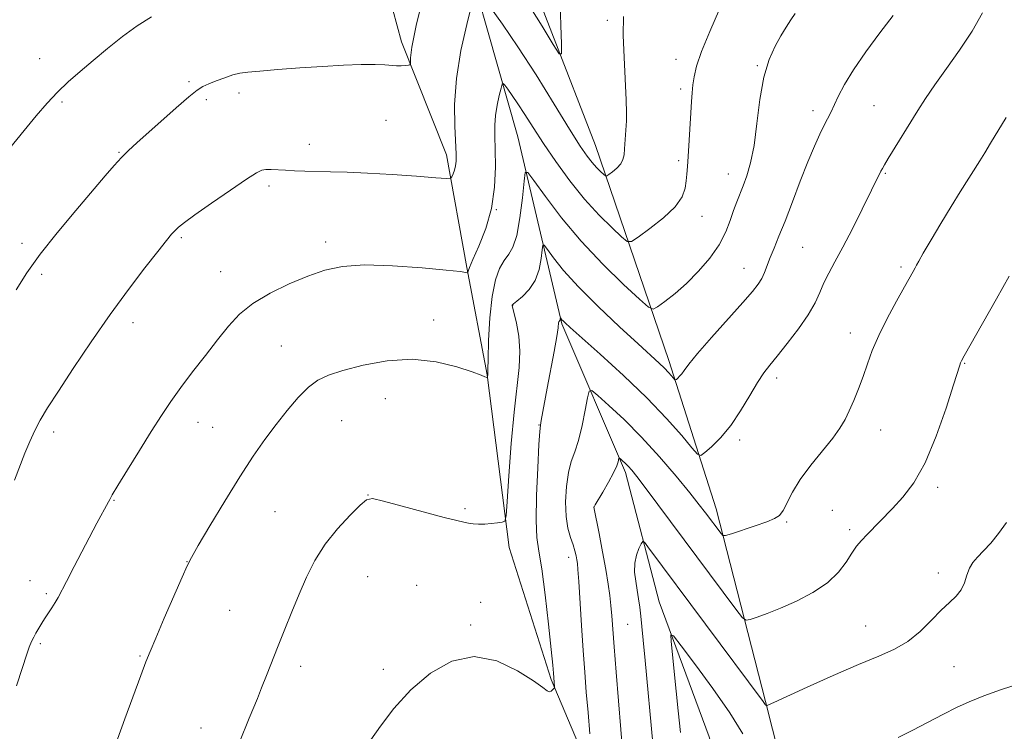
# Model space of a CAD drawing. Extents: x 2144800 to 2147700, y 357300 to 360200.
# Drawn here: x 2145175 to 2145415, y 358266 to 358439 of the extents above; entities that cross this region are included whole.
import ezdxf

# ---------------------------------------------------------------- set-up
doc = ezdxf.new("R2010")
doc.units = 0
doc.header["$MEASUREMENT"] = 0
for name, color, linetype, lineweight in [('DTM HARD BREAKLINE', 7, 'Continuous', 0), ('DTM SPOT ELEVATION', 2, 'Continuous', 13), ('INDEX CONTOUR', 41, 'Continuous', 13), ('INTERMEDIATE CONTOUR', 44, 'Continuous', 0)]:
    doc.layers.add(name, color=color, linetype=linetype, lineweight=lineweight)

msp = doc.modelspace()

# ---------------------------------------------------------------- linework, layer by layer
at = {"layer": 'DTM HARD BREAKLINE'}
for points in [[(2145194.02, 358750.4, 1180.12), (2145210.39, 358682.77, 1176.92), (2145221.27, 358650.59, 1174.39), (2145234.07, 358613.04, 1171.98), (2145253.14, 358547.38, 1169.05), (2145264.53, 358504.51, 1167.58), (2145279.39, 358470.93, 1166.11), (2145296.53, 358410.63, 1160.84), (2145307.22, 358365.11, 1155.84), (2145322.71, 358328.85, 1151.57), (2145330.92, 358297.38, 1148.57), (2145343.13, 358264.51, 1145.96), (2145353.93, 358226.99, 1144.23), (2145359.59, 358203.55, 1142.63)], [(2145334.41, 358215.26, 1148.97), (2145318.82, 358244.84, 1153.24), (2145304.63, 358278.41, 1156.17), (2145294.42, 358310.58, 1157.64), (2145289.02, 358352.69, 1160.04), (2145284.06, 358378.79, 1162.11), (2145279.12, 358406.22, 1164.51), (2145268.17, 358433.73, 1166.38), (2145255.51, 358480.62, 1170.45), (2145241.21, 358506.85, 1172.98), (2145231.11, 358547.03, 1175.39), (2145220.4, 358590.55, 1177.39), (2145212.87, 358623.35, 1179.52)], [(2145294.17, 358463.5, 1167.72), (2145315.4, 358408.48, 1164.92), (2145333.32, 358356.18, 1158.52), (2145344.81, 358319.98, 1154.65), (2145356.81, 358273.11, 1150.11), (2145370.69, 358218.19, 1144.37)]]:
    msp.add_polyline3d(points, dxfattribs=at)
at = {"layer": 'DTM SPOT ELEVATION'}
for p in [(2145318.29, 358439.02, 1164.37), (2145180.02, 358429.69, 1168.8), (2145335, 358429.49, 1162.61), (2145354.86, 358427.98, 1160.12), (2145216.36, 358424.05, 1166.21), (2145228.56, 358421.34, 1165.56), (2145336.19, 358422.26, 1162.35), (2145185.42, 358419.13, 1167.74), (2145220.63, 358419.64, 1165.72), (2145383.27, 358418.18, 1157.01), (2145368.37, 358417.03, 1158.47), (2145264.38, 358414.64, 1165.16), (2145245.72, 358408.8, 1164.6), (2145199.32, 358406.87, 1166.1), (2145335.66, 358404.85, 1162.3), (2145347.74, 358401.55, 1160.71), (2145386.04, 358401.73, 1155.86), (2145235.84, 358398.62, 1163.64), (2145291.28, 358392.85, 1162), (2145341.36, 358391.3, 1161.41), (2145175.69, 358384.71, 1166.38), (2145214.49, 358386.06, 1163.78), (2145249.69, 358385.05, 1162.44), (2145365.85, 358383.74, 1157.03), (2145224.12, 358377.79, 1162.73), (2145351.59, 358378.62, 1158.72), (2145389.84, 358378.96, 1154.3), (2145180.52, 358377.14, 1165.69), (2145295.2, 358369.56, 1157.97), (2145202.75, 358365.37, 1163.46), (2145276.01, 358365.99, 1160.66), (2145377.51, 358362.85, 1154.57), (2145238.92, 358359.67, 1160.98), (2145405.37, 358355.44, 1151.9), (2145359.55, 358351.9, 1155.56), (2145264.19, 358346.87, 1159.02), (2145253.56, 358341.49, 1158.94), (2145218.6, 358341.06, 1161.32), (2145222.18, 358339.85, 1161.01), (2145301.64, 358340.42, 1156.07), (2145384.92, 358339.18, 1153.29), (2145183.39, 358338.75, 1163.6), (2145350.5, 358336.77, 1155.65), (2145398.81, 358325.28, 1151.64), (2145259.97, 358323.37, 1158.03), (2145198.08, 358322.05, 1161.91), (2145283.65, 358320.05, 1158.26), (2145315.08, 358320.46, 1151.99), (2145237.34, 358319.34, 1158.96), (2145373.13, 358319.62, 1152.88), (2145362.02, 358316.79, 1153.85), (2145377.34, 358314.93, 1152.32), (2145308.92, 358308.22, 1154.55), (2145215.92, 358307.12, 1160.03), (2145259.93, 358303.5, 1157.02), (2145398.92, 358304.41, 1150.43), (2145177.62, 358302.5, 1162.68), (2145271.82, 358301.34, 1156.64), (2145181.6, 358299.31, 1162.24), (2145287.45, 358297.23, 1156.57), (2145226.28, 358295.31, 1158.99), (2145285.03, 358291.75, 1156.2), (2145323.28, 358291.92, 1151.01), (2145381.27, 358291.44, 1150.75), (2145180.19, 358287.2, 1161.8), (2145204.42, 358284.2, 1160.13), (2145243.6, 358281.64, 1157.51), (2145402.77, 358281.6, 1149.21), (2145263.72, 358280.9, 1156.37), (2145219.29, 358266.65, 1158.73)]:
    msp.add_point(p, dxfattribs=at)
at = {"layer": 'INDEX CONTOUR'}
for points in [[(2145198.976, 358263.912, 1160), (2145200.794, 358268.845, 1160), (2145204.662, 358279.417, 1160), (2145205.885, 358282.715, 1160), (2145206.905, 358285.294, 1160), (2145208.278, 358288.536, 1160), (2145210.364, 358293.353, 1160), (2145214.718, 358303.341, 1160), (2145215.954, 358306.122, 1160), (2145216.998, 358308.174, 1160), (2145218.658, 358311.062, 1160), (2145221.498, 358315.886, 1160), (2145225.091, 358321.889, 1160), (2145228.768, 358327.849, 1160), (2145232.006, 358332.814, 1160), (2145234.875, 358336.914, 1160), (2145237.594, 358340.547, 1160), (2145240.325, 358343.999, 1160), (2145242.995, 358347.111, 1160), (2145245.476, 358349.611, 1160), (2145247.766, 358351.338, 1160), (2145250.366, 358352.576, 1160), (2145253.904, 358353.719, 1160), (2145258.799, 358355.011, 1160), (2145264.631, 358356.101, 1160), (2145270.769, 358356.486, 1160), (2145276.609, 358355.847, 1160), (2145281.643, 358354.602, 1160), (2145285.39, 358353.35, 1160), (2145287.539, 358352.56, 1160), (2145288.485, 358352.184, 1160), (2145288.792, 358352.046, 1160), (2145288.937, 358351.993, 1160), (2145289.025, 358351.979, 1160), (2145289.1, 358351.99, 1160), (2145289.111, 358352.017, 1160), (2145289.177, 358352.803, 1160), (2145289.174, 358353.005, 1160), (2145289.189, 358353.977, 1160), (2145289.248, 358356.493, 1160), (2145289.389, 358360.984, 1160), (2145289.685, 358366.507, 1160), (2145290.219, 358371.775, 1160), (2145291.041, 358375.774, 1160), (2145292.068, 358378.574, 1160), (2145293.182, 358380.516, 1160), (2145294.281, 358382.015, 1160), (2145295.31, 358383.783, 1160), (2145296.229, 358386.608, 1160), (2145297, 358390.924, 1160), (2145297.602, 358395.76, 1160), (2145298.014, 358399.793, 1160), (2145298.312, 358401.926, 1160), (2145298.939, 358401.975, 1160), (2145300.433, 358399.982, 1160), (2145303.198, 358396.101, 1160), (2145307.107, 358390.934, 1160), (2145311.895, 358385.196, 1160), (2145317.2, 358379.579, 1160), (2145322.242, 358374.676, 1160), (2145326.141, 358371.059, 1160), (2145328.328, 358369.136, 1160), (2145329.472, 358368.668, 1160), (2145330.553, 358369.256, 1160), (2145332.344, 358370.557, 1160), (2145334.785, 358372.465, 1160), (2145337.608, 358374.932, 1160), (2145340.54, 358377.878, 1160), (2145343.293, 358381.098, 1160), (2145345.573, 358384.358, 1160), (2145347.177, 358387.447, 1160), (2145348.261, 358390.257, 1160), (2145349.068, 358392.707, 1160), (2145349.813, 358394.777, 1160), (2145351.388, 358398.713, 1160), (2145352.286, 358401.149, 1160), (2145353.197, 358404.309, 1160), (2145354.032, 358408.521, 1160), (2145354.749, 358413.902, 1160), (2145355.485, 358419.752, 1160), (2145356.427, 358425.162, 1160), (2145357.693, 358429.429, 1160), (2145359.149, 358432.673, 1160), (2145360.595, 358435.218, 1160), (2145361.873, 358437.342, 1160), (2145363.003, 358439.146, 1160), (2145364.043, 358440.684, 1160)], [(2145329.366, 358262.914, 1150), (2145327.529, 358283.079, 1150), (2145327.064, 358288.011, 1150), (2145326.723, 358291.379, 1150), (2145326.446, 358293.855, 1150), (2145326.179, 358296.022, 1150), (2145325.892, 358298.092, 1150), (2145325.563, 358300.183, 1150), (2145325.202, 358302.377, 1150), (2145324.948, 358304.601, 1150), (2145324.976, 358306.746, 1150), (2145325.384, 358308.696, 1150), (2145325.995, 358310.323, 1150), (2145326.555, 358311.489, 1150), (2145326.917, 358312.057, 1150), (2145327.344, 358311.869, 1150), (2145328.203, 358310.766, 1150), (2145356.251, 358273.103, 1150), (2145356.758, 358272.321, 1150), (2145356.861, 358272.207, 1150), (2145357.066, 358272.069, 1150), (2145357.12, 358272.078, 1150), (2145357.232, 358272.122, 1150), (2145357.575, 358272.271, 1150), (2145358.834, 358272.839, 1150), (2145366.986, 358276.563, 1150), (2145373.331, 358279.421, 1150), (2145379.496, 358282.102, 1150), (2145384.424, 358284.13, 1150), (2145388.274, 358285.83, 1150), (2145391.508, 358287.724, 1150), (2145394.494, 358290.168, 1150), (2145397.239, 358292.856, 1150), (2145399.656, 358295.312, 1150), (2145401.673, 358297.201, 1150), (2145403.275, 358298.733, 1150), (2145404.463, 358300.259, 1150), (2145405.271, 358302.027, 1150), (2145405.884, 358303.888, 1150), (2145406.518, 358305.589, 1150), (2145407.364, 358306.974, 1150), (2145408.489, 358308.257, 1150), (2145409.931, 358309.745, 1150), (2145411.692, 358311.676, 1150), (2145413.628, 358314.014, 1150), (2145415.56, 358316.651, 1150)]]:
    msp.add_polyline3d(points, dxfattribs=at)
at = {"layer": 'INTERMEDIATE CONTOUR'}
for points in [[(2145174.263, 358373.381, 1166), (2145176.9, 358377.529, 1166), (2145180.112, 358382.022, 1166), (2145184.265, 358387.26, 1166), (2145188.788, 358392.686, 1166), (2145195.929, 358401.096, 1166), (2145198.145, 358403.673, 1166), (2145199.926, 358405.624, 1166), (2145201.662, 358407.336, 1166), (2145203.685, 358409.177, 1166), (2145213.27, 358417.692, 1166), (2145216.332, 358420.341, 1166), (2145218.376, 358421.971, 1166), (2145219.793, 358422.866, 1166), (2145221.191, 358423.501, 1166), (2145223.023, 358424.246, 1166), (2145225.097, 358425.036, 1166), (2145227.062, 358425.696, 1166), (2145228.746, 358426.109, 1166), (2145230.696, 358426.369, 1166), (2145233.636, 358426.627, 1166), (2145238.043, 358426.992, 1166), (2145243.403, 358427.412, 1166), (2145248.949, 358427.795, 1166), (2145254.018, 358428.064, 1166), (2145258.333, 358428.209, 1166), (2145261.719, 358428.234, 1166), (2145264.089, 358428.154, 1166), (2145266.955, 358427.947, 1166), (2145268.093, 358427.949, 1166), (2145269.09, 358428.01, 1166), (2145269.828, 358428.08, 1166), (2145270.225, 358428.147, 1166), (2145270.36, 358428.335, 1166), (2145270.348, 358428.807, 1166), (2145270.349, 358429.88, 1166), (2145270.696, 358432.49, 1166), (2145271.767, 358437.732, 1166), (2145273.756, 358446.078, 1166)], [(2145173.858, 358326.985, 1164), (2145176.411, 358333.572, 1164), (2145177.59, 358336.451, 1164), (2145178.796, 358339.09, 1164), (2145180.151, 358341.63, 1164), (2145181.956, 358344.61, 1164), (2145184.562, 358348.666, 1164), (2145188.185, 358354.2, 1164), (2145192.524, 358360.679, 1164), (2145197.148, 358367.335, 1164), (2145201.639, 358373.477, 1164), (2145205.636, 358378.714, 1164), (2145208.788, 358382.731, 1164), (2145210.87, 358385.344, 1164), (2145212.144, 358386.89, 1164), (2145212.995, 358387.839, 1164), (2145213.844, 358388.652, 1164), (2145215.257, 358389.771, 1164), (2145217.834, 358391.627, 1164), (2145221.874, 358394.447, 1164), (2145226.471, 358397.612, 1164), (2145230.415, 358400.297, 1164), (2145232.826, 358401.878, 1164), (2145234.137, 358402.547, 1164), (2145235.109, 358402.703, 1164), (2145236.366, 358402.681, 1164), (2145239.913, 358402.472, 1164), (2145242.105, 358402.37, 1164), (2145244.609, 358402.285, 1164), (2145250.852, 358402.136, 1164), (2145254.907, 358402.01, 1164), (2145259.909, 358401.779, 1164), (2145265.862, 358401.416, 1164), (2145271.796, 358401.006, 1164), (2145276.494, 358400.663, 1164), (2145279.089, 358400.491, 1164), (2145280.104, 358400.555, 1164), (2145280.407, 358400.91, 1164), (2145280.705, 358401.584, 1164), (2145281.053, 358402.496, 1164), (2145281.345, 358403.54, 1164), (2145281.494, 358404.708, 1164), (2145281.491, 358406.398, 1164), (2145281.132, 358413.201, 1164), (2145281.092, 358418.529, 1164), (2145281.534, 358424.807, 1164), (2145282.633, 358431.621, 1164), (2145284.039, 358438.029, 1164), (2145285.269, 358442.957, 1164)], [(2145289.811, 358442.156, 1164), (2145292.76, 358438.103, 1164), (2145296.53, 358432.568, 1164), (2145300.925, 358425.699, 1164), (2145305.346, 358418.568, 1164), (2145309.1, 358412.476, 1164), (2145311.681, 358408.39, 1164), (2145313.352, 358405.929, 1164), (2145314.568, 358404.378, 1164), (2145315.684, 358403.15, 1164), (2145316.673, 358402.168, 1164), (2145317.409, 358401.483, 1164), (2145317.834, 358401.135, 1164), (2145318.164, 358401.13, 1164), (2145318.681, 358401.464, 1164), (2145319.57, 358402.117, 1164), (2145320.627, 358403.001, 1164), (2145321.551, 358404.013, 1164), (2145322.114, 358405.082, 1164), (2145322.388, 358406.278, 1164), (2145322.517, 358407.702, 1164), (2145322.954, 358414.524, 1164), (2145322.998, 358416.512, 1164), (2145322.912, 358419.637, 1164), (2145322.376, 358429.916, 1164), (2145322.195, 358435.394, 1164), (2145322.237, 358439.973, 1164)], [(2145298.707, 358443.491, 1166), (2145302.43, 358437.571, 1166), (2145305.136, 358433.132, 1166), (2145306.592, 358430.849, 1166), (2145307.102, 358430.877, 1166), (2145307.102, 358433.24, 1166), (2145306.968, 358437.734, 1166), (2145306.836, 358443.244, 1166)], [(2145172.628, 358407.768, 1168), (2145176.201, 358412.132, 1168), (2145179.196, 358415.759, 1168), (2145181.82, 358418.808, 1168), (2145184.341, 358421.492, 1168), (2145186.991, 358424.015, 1168), (2145189.868, 358426.539, 1168), (2145193.036, 358429.22, 1168), (2145196.516, 358432.135, 1168), (2145200.166, 358435.062, 1168), (2145203.803, 358437.703, 1168), (2145207.277, 358439.843, 1168)], [(2145174.37, 358276.884, 1162), (2145175.793, 358281.344, 1162), (2145176.783, 358284.375, 1162), (2145177.486, 358286.329, 1162), (2145178.041, 358287.66, 1162), (2145178.564, 358288.754, 1162), (2145179.071, 358289.709, 1162), (2145179.551, 358290.554, 1162), (2145180.011, 358291.334, 1162), (2145180.526, 358292.165, 1162), (2145181.188, 358293.181, 1162), (2145182.977, 358295.865, 1162), (2145183.823, 358297.205, 1162), (2145184.506, 358298.413, 1162), (2145186.515, 358302.345, 1162), (2145188.394, 358305.964, 1162), (2145193.977, 358316.562, 1162), (2145196.773, 358321.744, 1162), (2145197.064, 358322.316, 1162), (2145197.679, 358323.41, 1162), (2145199.034, 358325.678, 1162), (2145201.38, 358329.506, 1162), (2145204.299, 358334.217, 1162), (2145207.209, 358338.868, 1162), (2145209.688, 358342.76, 1162), (2145211.957, 358346.162, 1162), (2145214.399, 358349.587, 1162), (2145217.278, 358353.401, 1162), (2145220.372, 358357.387, 1162), (2145223.339, 358361.179, 1162), (2145225.979, 358364.499, 1162), (2145228.673, 358367.41, 1162), (2145231.944, 358370.057, 1162), (2145236.127, 358372.543, 1162), (2145240.806, 358374.796, 1162), (2145245.378, 358376.696, 1162), (2145249.487, 358378.138, 1162), (2145253.77, 358379.064, 1162), (2145259.113, 358379.429, 1162), (2145265.982, 358379.242, 1162), (2145273.17, 358378.729, 1162), (2145279.053, 358378.17, 1162), (2145282.433, 358377.787, 1162), (2145283.826, 358377.575, 1162), (2145284.178, 358377.472, 1162), (2145284.281, 358377.431, 1162), (2145284.32, 358377.462, 1162), (2145284.329, 358377.593, 1162), (2145284.379, 358377.921, 1162), (2145284.686, 358378.821, 1162), (2145285.505, 358380.739, 1162), (2145286.96, 358383.976, 1162), (2145288.66, 358388.266, 1162), (2145290.084, 358393.197, 1162), (2145290.84, 358398.352, 1162), (2145291.058, 358403.285, 1162), (2145290.997, 358407.544, 1162), (2145290.889, 358410.825, 1162), (2145290.864, 358413.436, 1162), (2145291.025, 358415.834, 1162), (2145291.429, 358418.336, 1162), (2145291.945, 358420.688, 1162), (2145292.396, 358422.497, 1162), (2145292.671, 358423.459, 1162), (2145292.911, 358423.636, 1162), (2145293.32, 358423.176, 1162), (2145294.064, 358422.203, 1162), (2145295.146, 358420.715, 1162), (2145296.53, 358418.683, 1162), (2145298.203, 358416.077, 1162), (2145300.241, 358412.868, 1162), (2145302.747, 358409.025, 1162), (2145305.772, 358404.597, 1162), (2145309.173, 358399.933, 1162), (2145312.758, 358395.461, 1162), (2145316.302, 358391.564, 1162), (2145319.44, 358388.447, 1162), (2145321.775, 358386.271, 1162), (2145323.125, 358385.167, 1162), (2145324.172, 358385.152, 1162), (2145325.813, 358386.213, 1162), (2145328.633, 358388.259, 1162), (2145331.972, 358390.885, 1162), (2145334.857, 358393.609, 1162), (2145336.556, 358396.035, 1162), (2145337.296, 358398.123, 1162), (2145337.543, 358399.924, 1162), (2145337.692, 358401.551, 1162), (2145337.836, 358403.377, 1162), (2145337.999, 358405.839, 1162), (2145338.613, 358416.458, 1162), (2145338.799, 358419.207, 1162), (2145338.977, 358421.366, 1162), (2145339.167, 358423.265, 1162), (2145339.434, 358425.261, 1162), (2145340.03, 358427.809, 1162), (2145341.255, 358431.39, 1162), (2145343.264, 358436.249, 1162), (2145345.649, 358441.69, 1162)], [(2145228.727, 358263.167, 1158), (2145231.072, 358268.984, 1158), (2145233.062, 358273.842, 1158), (2145234.088, 358276.388, 1158), (2145235.262, 358279.379, 1158), (2145238.082, 358286.618, 1158), (2145239.705, 358290.713, 1158), (2145241.424, 358294.964, 1158), (2145243.191, 358299.228, 1158), (2145245.004, 358303.388, 1158), (2145247.045, 358307.43, 1158), (2145249.539, 358311.369, 1158), (2145252.569, 358315.153, 1158), (2145255.637, 358318.464, 1158), (2145258.103, 358320.919, 1158), (2145259.633, 358322.23, 1158), (2145261.121, 358322.493, 1158), (2145263.771, 358321.901, 1158), (2145268.334, 358320.684, 1158), (2145278.578, 358317.937, 1158), (2145281.648, 358317.142, 1158), (2145283.361, 358316.744, 1158), (2145284.476, 358316.547, 1158), (2145285.626, 358316.396, 1158), (2145286.939, 358316.296, 1158), (2145288.418, 358316.292, 1158), (2145290.022, 358316.409, 1158), (2145291.536, 358316.591, 1158), (2145292.703, 358316.76, 1158), (2145293.353, 358317.038, 1158), (2145293.67, 358318.348, 1158), (2145293.926, 358321.811, 1158), (2145294.338, 358328.076, 1158), (2145294.908, 358335.891, 1158), (2145295.582, 358343.527, 1158), (2145296.826, 358354.418, 1158), (2145297.009, 358358.432, 1158), (2145296.708, 358362.104, 1158), (2145296.132, 358365.266, 1158), (2145295.25, 358368.91, 1158), (2145295.135, 358369.45, 1158), (2145295.126, 358369.593, 1158), (2145295.178, 358369.683, 1158), (2145295.47, 358369.943, 1158), (2145296.239, 358370.566, 1158), (2145297.607, 358371.711, 1158), (2145299.246, 358373.405, 1158), (2145300.716, 358375.643, 1158), (2145301.677, 358378.327, 1158), (2145302.196, 358381.001, 1158), (2145302.44, 358383.118, 1158), (2145302.594, 358384.226, 1158), (2145302.92, 358384.252, 1158), (2145303.696, 358383.217, 1158), (2145305.191, 358381.147, 1158), (2145307.637, 358378.082, 1158), (2145311.254, 358374.066, 1158), (2145316.056, 358369.27, 1158), (2145321.238, 358364.379, 1158), (2145325.786, 358360.202, 1158), (2145330.916, 358355.526, 1158), (2145332.204, 358354.295, 1158), (2145333.196, 358353.26, 1158), (2145333.957, 358352.401, 1158), (2145334.758, 358351.463, 1158), (2145334.927, 358351.4, 1158), (2145335.125, 358351.54, 1158), (2145335.464, 358351.84, 1158), (2145335.916, 358352.292, 1158), (2145336.42, 358352.899, 1158), (2145337.014, 358353.743, 1158), (2145338.12, 358355.223, 1158), (2145340.258, 358357.818, 1158), (2145343.698, 358361.753, 1158), (2145351.272, 358370.24, 1158), (2145353.66, 358372.98, 1158), (2145355.059, 358374.759, 1158), (2145355.903, 358376.145, 1158), (2145356.57, 358377.617, 1158), (2145357.971, 358381.254, 1158), (2145358.912, 358383.542, 1158), (2145360.102, 358386.405, 1158), (2145361.586, 358390.117, 1158), (2145363.369, 358394.784, 1158), (2145365.288, 358399.842, 1158), (2145367.136, 358404.561, 1158), (2145368.746, 358408.362, 1158), (2145370.084, 358411.266, 1158), (2145371.154, 358413.444, 1158), (2145372.718, 358416.583, 1158), (2145374.562, 358420.466, 1158), (2145376.072, 358423.339, 1158), (2145378.28, 358426.975, 1158), (2145381.289, 358431.349, 1158), (2145384.695, 358435.963, 1158), (2145387.963, 358440.199, 1158)], [(2145260.68, 358263.771, 1156), (2145263.013, 358267.089, 1156), (2145266.325, 358271.381, 1156), (2145270.441, 358275.922, 1156), (2145275.185, 358279.995, 1156), (2145280.388, 358282.92, 1156), (2145285.879, 358284.025, 1156), (2145291.412, 358282.951, 1156), (2145296.428, 358280.578, 1156), (2145300.293, 358278.096, 1156), (2145302.575, 358276.456, 1156), (2145303.67, 358275.653, 1156), (2145304.177, 358275.439, 1156), (2145304.588, 358275.58, 1156), (2145304.958, 358275.893, 1156), (2145305.389, 358276.395, 1156), (2145305.439, 358276.521, 1156), (2145305.432, 358276.693, 1156), (2145305.168, 358279.987, 1156), (2145304.996, 358281.894, 1156), (2145304.613, 358285.723, 1156), (2145303.962, 358291.895, 1156), (2145303.149, 358299.051, 1156), (2145302.327, 358305.383, 1156), (2145301.631, 358309.671, 1156), (2145301.147, 358313.04, 1156), (2145300.942, 358317.199, 1156), (2145301.049, 358323.273, 1156), (2145301.338, 358330.033, 1156), (2145301.644, 358335.666, 1156), (2145301.844, 358338.871, 1156), (2145301.99, 358340.394, 1156), (2145302.18, 358341.495, 1156), (2145303.641, 358349.436, 1156), (2145305.307, 358358.34, 1156), (2145305.96, 358361.988, 1156), (2145306.293, 358364.118, 1156), (2145306.433, 358365.374, 1156), (2145306.512, 358365.554, 1156), (2145306.736, 358365.889, 1156), (2145306.809, 358366.089, 1156), (2145306.848, 358366.287, 1156), (2145306.877, 358366.526, 1156), (2145306.901, 358366.528, 1156), (2145307.251, 358366.071, 1156), (2145307.519, 358365.773, 1156), (2145308, 358365.307, 1156), (2145309.265, 358364.166, 1156), (2145316.571, 358357.663, 1156), (2145322.231, 358352.497, 1156), (2145327.912, 358347.044, 1156), (2145332.717, 358342.03, 1156), (2145336.408, 358337.865, 1156), (2145338.914, 358334.885, 1156), (2145340.289, 358333.323, 1156), (2145341.107, 358333.015, 1156), (2145342.069, 358333.696, 1156), (2145343.709, 358335.149, 1156), (2145345.9, 358337.34, 1156), (2145348.345, 358340.282, 1156), (2145350.775, 358343.879, 1156), (2145353.013, 358347.603, 1156), (2145354.908, 358350.817, 1156), (2145356.407, 358353.114, 1156), (2145357.847, 358355.002, 1156), (2145359.666, 358357.217, 1156), (2145362.134, 358360.278, 1156), (2145364.851, 358363.828, 1156), (2145367.248, 358367.292, 1156), (2145368.915, 358370.228, 1156), (2145370.064, 358372.732, 1156), (2145371.068, 358375.032, 1156), (2145372.249, 358377.385, 1156), (2145373.749, 358380.152, 1156), (2145375.66, 358383.719, 1156), (2145377.989, 358388.255, 1156), (2145380.386, 358393.039, 1156), (2145384.949, 358402.252, 1156), (2145385.292, 358402.917, 1156), (2145385.803, 358403.813, 1156), (2145386.745, 358405.37, 1156), (2145393.962, 358417.065, 1156), (2145395.826, 358419.991, 1156), (2145398.09, 358423.31, 1156), (2145400.958, 358427.301, 1156), (2145404.127, 358431.758, 1156), (2145407.162, 358436.355, 1156), (2145409.71, 358440.797, 1156)], [(2145314.063, 358265.191, 1154), (2145313.598, 358270.409, 1154), (2145313.182, 358275.318, 1154), (2145312.802, 358280.196, 1154), (2145312.423, 358285.543, 1154), (2145312.024, 358291.596, 1154), (2145311.337, 358302.344, 1154), (2145311.134, 358305.222, 1154), (2145310.995, 358306.691, 1154), (2145310.861, 358307.572, 1154), (2145310.675, 358308.55, 1154), (2145310.384, 358309.776, 1154), (2145309.941, 358311.261, 1154), (2145309.336, 358313.048, 1154), (2145308.717, 358315.287, 1154), (2145308.27, 358318.154, 1154), (2145308.146, 358321.7, 1154), (2145308.342, 358325.467, 1154), (2145308.816, 358328.869, 1154), (2145309.521, 358331.532, 1154), (2145310.372, 358333.917, 1154), (2145311.28, 358336.695, 1154), (2145312.155, 358340.278, 1154), (2145312.912, 358344.038, 1154), (2145313.468, 358347.087, 1154), (2145313.846, 358348.706, 1154), (2145314.498, 358348.849, 1154), (2145315.982, 358347.639, 1154), (2145318.696, 358345.211, 1154), (2145322.381, 358341.76, 1154), (2145326.62, 358337.493, 1154), (2145330.989, 358332.693, 1154), (2145335.057, 358327.942, 1154), (2145338.388, 358323.896, 1154), (2145340.685, 358321.028, 1154), (2145342.201, 358319.069, 1154), (2145345.994, 358313.985, 1154), (2145346.446, 358313.507, 1154), (2145347.114, 358313.499, 1154), (2145348.572, 358313.956, 1154), (2145354.287, 358315.89, 1154), (2145357.127, 358316.88, 1154), (2145359.059, 358317.636, 1154), (2145360.275, 358318.428, 1154), (2145361.169, 358319.627, 1154), (2145363.389, 358324.086, 1154), (2145365.257, 358327.188, 1154), (2145367.836, 358330.664, 1154), (2145373.204, 358337.255, 1154), (2145374.977, 358339.695, 1154), (2145376.197, 358341.766, 1154), (2145377.219, 358343.9, 1154), (2145378.322, 358346.427, 1154), (2145379.485, 358349.277, 1154), (2145380.614, 358352.277, 1154), (2145381.669, 358355.322, 1154), (2145382.848, 358358.567, 1154), (2145384.404, 358362.234, 1154), (2145386.472, 358366.399, 1154), (2145388.716, 358370.559, 1154), (2145390.683, 358374.064, 1154), (2145392.829, 358377.859, 1154), (2145393.285, 358378.702, 1154), (2145393.613, 358379.361, 1154), (2145394.148, 358380.372, 1154), (2145395.252, 358382.311, 1154), (2145397.156, 358385.537, 1154), (2145399.567, 358389.555, 1154), (2145402.058, 358393.652, 1154), (2145404.277, 358397.245, 1154), (2145409.007, 358404.777, 1154), (2145410.238, 358406.764, 1154), (2145411.672, 358409.117, 1154), (2145415.459, 358415.362, 1154)], [(2145322.075, 358260.337, 1152), (2145321.558, 358266.3, 1152), (2145320.987, 358273.223, 1152), (2145320.427, 358280.267, 1152), (2145319.956, 358286.392, 1152), (2145319.393, 358293.985, 1152), (2145319.177, 358296.473, 1152), (2145318.903, 358298.91, 1152), (2145318.506, 358301.703, 1152), (2145317.921, 358305.214, 1152), (2145317.127, 358309.578, 1152), (2145316.283, 358314.038, 1152), (2145315.046, 358320.449, 1152), (2145315.08, 358320.524, 1152), (2145315.325, 358320.95, 1152), (2145317.177, 358324.078, 1152), (2145318.592, 358326.524, 1152), (2145319.831, 358328.805, 1152), (2145320.588, 358330.448, 1152), (2145320.944, 358331.485, 1152), (2145321.141, 358332.364, 1152), (2145321.257, 358332.389, 1152), (2145321.52, 358332.175, 1152), (2145322, 358331.745, 1152), (2145322.652, 358331.134, 1152), (2145323.402, 358330.379, 1152), (2145324.252, 358329.427, 1152), (2145325.507, 358327.863, 1152), (2145327.551, 358325.186, 1152), (2145330.636, 358321.066, 1152), (2145349.638, 358295.54, 1152), (2145351.217, 358293.502, 1152), (2145352.111, 358292.857, 1152), (2145353.086, 358293.049, 1152), (2145354.774, 358293.627, 1152), (2145357.265, 358294.539, 1152), (2145360.516, 358295.836, 1152), (2145364.391, 358297.549, 1152), (2145368.394, 358299.625, 1152), (2145371.936, 358301.995, 1152), (2145374.576, 358304.554, 1152), (2145376.451, 358307.057, 1152), (2145377.844, 358309.23, 1152), (2145379.026, 358310.897, 1152), (2145380.209, 358312.293, 1152), (2145381.593, 358313.756, 1152), (2145387.758, 358320.111, 1152), (2145390.314, 358322.838, 1152), (2145393.002, 358326.348, 1152), (2145395.743, 358331.22, 1152), (2145398.428, 358337.675, 1152), (2145400.811, 358344.515, 1152), (2145402.617, 358350.185, 1152), (2145404.135, 358355.047, 1152), (2145404.321, 358355.593, 1152), (2145404.537, 358356.053, 1152), (2145405.228, 358357.288, 1152), (2145409.729, 358365.125, 1152), (2145413.121, 358371.127, 1152), (2145416.155, 358376.705, 1152)], [(2145336.116, 358265.546, 1148), (2145335.537, 358270.832, 1148), (2145334.599, 358280.392, 1148), (2145333.841, 358287.765, 1148), (2145333.762, 358289.347, 1148), (2145334.399, 358289.051, 1148), (2145336.298, 358286.624, 1148), (2145339.749, 358282.044, 1148), (2145344.021, 358276.218, 1148), (2145348.13, 358270.285, 1148), (2145351.319, 358265.19, 1148)], [(2145389.158, 358264.305, 1148), (2145392.586, 358266.031, 1148), (2145400.195, 358270, 1148), (2145403.396, 358271.616, 1148), (2145406.462, 358273.023, 1148), (2145409.987, 358274.44, 1148), (2145414.359, 358276.003, 1148), (2145419.14, 358277.513, 1148)]]:
    msp.add_polyline3d(points, dxfattribs=at)

doc.saveas('drawing.dxf')
